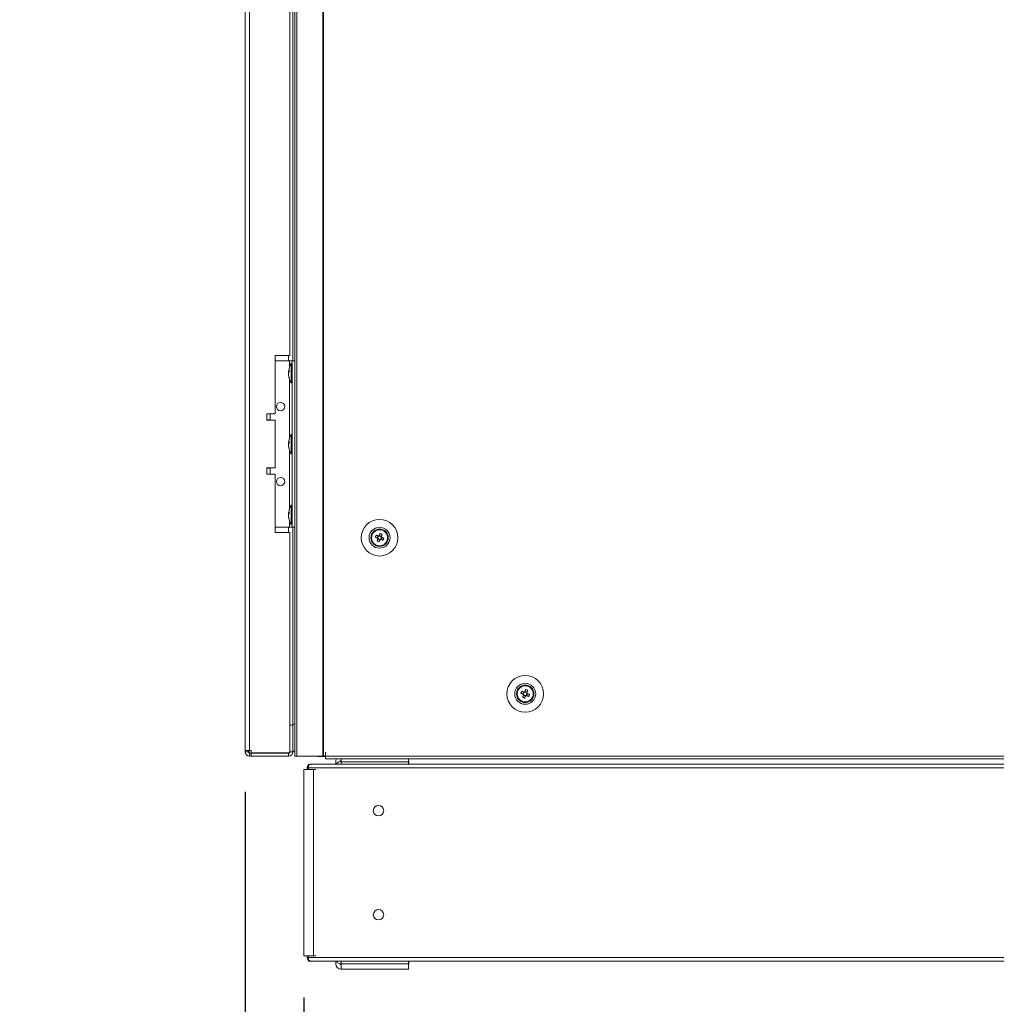
# Model space of a CAD drawing. Units: millimetres. Extents: x 63 to 8598, y 73 to 6137.
# Drawn here: x 2215 to 2685, y 1479 to 1952 of the extents above; entities that cross this region are included whole.
import ezdxf

# ---------------------------------------------------------------- set-up
doc = ezdxf.new("R2010")
doc.units = ezdxf.units.MM
doc.header["$LTSCALE"] = 5
doc.header["$PDSIZE"] = -1
doc.layers.add('Dimensions', color=7, linetype='Continuous')
doc.styles.get("Standard").update_dxf_attribs({"font": 'romans.shx', "width": 0.8})
doc.dimstyles.new('SLDDIMSTYLE2', dxfattribs={"dimscale": 10, "dimtxt": 2.5, "dimasz": 3.302, "dimexe": 1, "dimexo": 1, "dimgap": 0.926042, "dimtad": 1, "dimdec": 0, "dimrnd": 1e-09, "dimzin": 12, "dimdsep": 46, "dimtxsty": 'Standard', "dimcen": 2, "dimadec": 0, "dimazin": 3, "dimtfac": 1, "dimtdec": 0, "dimtmove": 0, "dimatfit": 0, "dimfxl": 1, "dimfrac": 2, "dimtolj": 1, "dimtzin": 12, "dimarcsym": 0})

# ---------------------------------------------------------------- blocks, each defined once
blk = doc.blocks.new('*D8')
at = {"layer": 'Defpoints', "color": 0, "transparency": 16777216}
for p in [(2323.68, 1600.24), (3153.7, 1598.14), (3153.7, 1092.33)]:
    blk.add_point(p, dxfattribs=at)
at = {"layer": 'Dimensions', "color": 0, "lineweight": -2, "transparency": 16777216}
for p, q in [((2323.68, 1580.24), (2323.68, 1072.33)), ((3153.7, 1578.14), (3153.7, 1072.33)), ((2389.72, 1092.33), (3087.66, 1092.33))]:
    blk.add_line(p, q, dxfattribs=at)
at = {"layer": 'Dimensions', "color": 0, "transparency": 16777216}
for points in [[(2389.72, 1103.34), (2389.72, 1081.33), (2323.68, 1092.33)], [(3087.66, 1103.34), (3087.66, 1081.33), (3153.7, 1092.33)]]:
    blk.add_solid(points, dxfattribs=at)
at = {"layer": 'Dimensions', "color": 0, "transparency": 16777216, "insert": (2738.69, 1135.85), "char_height": 50, "attachment_point": 5}
blk.add_mtext('\\A1;830', dxfattribs=at)
blk = doc.blocks.new('*D9')
at = {"layer": 'Defpoints', "color": 0, "transparency": 16777216}
for p in [(2323.68, 1600.99), (2351.89, 1502.3), (2323.68, 1212.67)]:
    blk.add_point(p, dxfattribs=at)
at = {"layer": 'Dimensions', "color": 0, "lineweight": -2, "transparency": 16777216}
for p, q in [((2323.68, 1580.99), (2323.68, 1192.67)), ((2351.89, 1482.3), (2351.89, 1192.67)), ((2257.64, 1212.67), (2089.8, 1212.67)), ((2351.89, 1212.67), (2323.68, 1212.67)), ((2417.93, 1212.67), (2483.97, 1212.67))]:
    blk.add_line(p, q, dxfattribs=at)
at = {"layer": 'Dimensions', "color": 0, "transparency": 16777216}
for points in [[(2257.64, 1223.68), (2257.64, 1201.67), (2323.68, 1212.67)], [(2417.93, 1223.68), (2417.93, 1201.67), (2351.89, 1212.67)]]:
    blk.add_solid(points, dxfattribs=at)
at = {"layer": 'Dimensions', "color": 0, "transparency": 16777216, "insert": (2140.7, 1256.19), "char_height": 50, "attachment_point": 5}
blk.add_mtext('\\A1;28', dxfattribs=at)
blk = doc.blocks.new('*D10')
at = {"layer": 'Defpoints', "color": 0, "transparency": 16777216}
for p in [(2351.89, 1502.3), (3146.17, 1502.29), (3146.17, 1212.67)]:
    blk.add_point(p, dxfattribs=at)
at = {"layer": 'Dimensions', "color": 0, "lineweight": -2, "transparency": 16777216}
for p, q in [((2351.89, 1482.3), (2351.89, 1192.67)), ((3146.17, 1482.29), (3146.17, 1192.67)), ((2417.93, 1212.67), (3080.13, 1212.67))]:
    blk.add_line(p, q, dxfattribs=at)
at = {"layer": 'Dimensions', "color": 0, "transparency": 16777216}
for points in [[(2417.93, 1223.68), (2417.93, 1201.67), (2351.89, 1212.67)], [(3080.13, 1223.68), (3080.13, 1201.67), (3146.17, 1212.67)]]:
    blk.add_solid(points, dxfattribs=at)
at = {"layer": 'Dimensions', "color": 0, "transparency": 16777216, "insert": (2749.03, 1256.19), "char_height": 50, "attachment_point": 5}
blk.add_mtext('\\A1;794', dxfattribs=at)

msp = doc.modelspace()

# ---------------------------------------------------------------- linework, layer by layer
at = {"color": 7, "linetype": 'Continuous', "lineweight": 18}
for p, q in [((2347.53486, 3458.14219), (2347.53486, 1598.14217)), ((2348.56779, 3458.14219), (2348.56779, 1598.14217)), ((2361.04571, 3458.14219), (2361.04571, 1598.14216)), ((2361.35828, 3458.14219), (2361.35828, 1598.14214)), ((2323.6787, 3455.29225), (2323.6787, 1600.99223)), ((2325.7787, 3455.29225), (2325.7787, 1600.99221)), ((2345.1787, 1790.64221), (2345.1787, 2185.64221)), ((2346.6787, 2188.14224), (2346.6787, 1788.14237)), ((2345.1787, 1790.64221), (2338.1787, 1790.64221)), ((2338.1787, 1790.64221), (2338.1787, 1762.64221)), ((2338.1787, 1788.14237), (2344.9787, 1788.14237)), ((2338.1787, 1788.14236), (2344.9787, 1788.14236)), ((2344.9787, 1788.14236), (2344.9787, 1788.14237)), ((2346.27869, 1788.14235), (2346.27869, 1788.14223)), ((2346.27869, 1788.14223), (2347.53486, 1788.14223)), ((2346.27869, 1708.14223), (2346.27869, 1788.14223)), ((2346.27869, 1786.79229), (2345.7287, 1786.79229)), ((2345.7287, 1777.49229), (2345.7287, 1786.79229)), ((2344.58969, 1783.21735), (2344.58969, 1782.98118)), ((2344.58969, 1782.98118), (2344.86867, 1782.97268)), ((2344.58969, 1782.25536), (2344.58969, 1782.82406)), ((2344.58969, 1782.82406), (2344.84718, 1782.80506)), ((2344.58969, 1782.02923), (2344.58969, 1781.46053)), ((2344.58969, 1781.06723), (2344.58969, 1781.3034)), ((2345.7287, 1777.49229), (2346.27869, 1777.49229)), ((2338.1787, 1762.64221), (2334.17869, 1762.64221)), ((2334.17869, 1762.64221), (2334.17869, 1759.64221)), ((2338.1787, 1759.64222), (2334.17869, 1759.64222)), ((2334.17869, 1759.64221), (2338.1787, 1759.64221)), ((2335.67871, 1759.74226), (2335.67871, 1762.64221)), ((2338.1787, 1759.64222), (2338.1787, 1759.64221)), ((2338.1787, 1759.64221), (2338.1787, 1736.64221)), ((2346.27869, 1752.79229), (2345.7287, 1752.79229)), ((2345.7287, 1743.49229), (2345.7287, 1752.79229)), ((2344.58969, 1749.21735), (2344.58969, 1748.98118)), ((2344.58969, 1748.98118), (2344.86867, 1748.97268)), ((2344.58969, 1748.25536), (2344.58969, 1748.82405)), ((2344.58969, 1748.82405), (2344.84718, 1748.80506)), ((2344.58969, 1748.02923), (2344.58969, 1747.46053)), ((2344.58969, 1747.06723), (2344.58969, 1747.3034)), ((2345.7287, 1743.49229), (2346.27869, 1743.49229)), ((2338.1787, 1736.64221), (2334.17869, 1736.64221)), ((2334.17869, 1736.64221), (2334.17869, 1733.64221)), ((2335.67871, 1733.64222), (2335.67871, 1736.54226)), ((2338.1787, 1733.64222), (2334.17869, 1733.64222)), ((2334.17869, 1733.64221), (2338.1787, 1733.64221)), ((2338.1787, 1733.64222), (2338.1787, 1733.64221)), ((2338.1787, 1733.64221), (2338.1787, 1705.64221)), ((2346.27869, 1718.79229), (2345.7287, 1718.79229)), ((2345.7287, 1709.49229), (2345.7287, 1718.79229)), ((2344.58969, 1715.21735), (2344.58969, 1714.98119)), ((2344.58969, 1714.98119), (2344.86867, 1714.97268)), ((2344.58969, 1714.25536), (2344.58969, 1714.82405)), ((2344.58969, 1714.82405), (2344.84718, 1714.80505)), ((2344.58969, 1714.02923), (2344.58969, 1713.46053)), ((2344.58969, 1713.06724), (2344.58969, 1713.3034)), ((2338.1787, 1708.14236), (2344.9787, 1708.14236)), ((2345.7287, 1709.49229), (2346.27869, 1709.49229)), ((2346.27869, 1708.14223), (2347.53486, 1708.14223)), ((2346.6787, 1708.14223), (2346.6787, 1613.6424)), ((2345.1787, 1705.64223), (2338.1787, 1705.64223)), ((2338.1787, 1705.64221), (2345.1787, 1705.64221)), ((2345.1787, 1705.64223), (2345.1787, 1705.64221)), ((2345.1787, 1599.81898), (2345.1787, 1705.64221)), ((2384.27869, 1703.14217), (2384.27869, 1703.14216)), ((2386.24517, 1703.4038), (2387.17429, 1703.0307)), ((2387.55813, 1703.98649), (2387.17429, 1703.0307)), ((2387.45809, 1702.91673), (2387.17429, 1703.0307)), ((2389.12305, 1703.86274), (2388.16724, 1704.24657)), ((2388.99926, 1702.29782), (2389.3831, 1703.25361)), ((2389.12305, 1703.86274), (2389.00907, 1703.57892)), ((2389.49616, 1704.79184), (2389.12305, 1703.86274)), ((2392.27869, 1703.14216), (2392.27869, 1703.14217)), ((2387.43436, 1702.42159), (2388.39016, 1702.03775)), ((2388.01704, 1701.10862), (2388.39016, 1702.03775)), ((2388.50414, 1702.32157), (2388.39016, 1702.03775)), ((2388.99926, 1702.29782), (2388.71545, 1702.4118)), ((2389.92838, 1701.92468), (2388.99926, 1702.29782)), ((2454.2787, 1628.14217), (2454.2787, 1628.14216)), ((2456.24517, 1628.40381), (2457.17429, 1628.0307)), ((2457.55812, 1628.98649), (2457.17429, 1628.0307)), ((2457.4581, 1627.91673), (2457.17429, 1628.0307)), ((2457.43435, 1627.4216), (2458.39016, 1627.03776)), ((2459.12305, 1628.86273), (2458.16723, 1629.24657)), ((2458.50413, 1627.32157), (2458.39016, 1627.03776)), ((2458.99927, 1627.29781), (2458.71545, 1627.41179)), ((2458.99927, 1627.29781), (2459.3831, 1628.25362)), ((2459.92839, 1626.92469), (2458.99927, 1627.29781)), ((2459.12305, 1628.86273), (2459.00907, 1628.57893)), ((2459.49616, 1629.79184), (2459.12305, 1628.86273)), ((2462.27869, 1628.14216), (2462.27869, 1628.14217)), ((2458.01704, 1626.10863), (2458.39016, 1627.03776)), ((2346.6787, 1613.14241), (2345.1787, 1613.14241)), ((2346.6787, 1613.14222), (2345.1787, 1613.14222)), ((2346.6787, 1613.6424), (2346.6787, 1613.2187)), ((2346.6787, 1613.14222), (2346.6787, 1613.14241)), ((2346.6787, 1600.24222), (2346.6787, 1613.14222)), ((2323.6787, 1600.99223), (2323.6787, 1600.24224)), ((2325.17869, 1600.24224), (2323.6787, 1600.24224)), ((2325.17869, 1600.99221), (2325.17869, 1600.24224)), ((2325.6787, 1599.6508), (2325.6787, 1600.99221)), ((2326.52869, 1600.99221), (2325.7787, 1600.99221)), ((2325.7787, 1599.64223), (2325.7787, 1599.64241)), ((2344.57869, 1599.64241), (2325.7787, 1599.64241)), ((2325.7787, 1599.64223), (2326.52869, 1599.64223)), ((2325.7787, 1599.64223), (2325.7787, 1598.14223)), ((2326.52869, 1600.99221), (2326.52869, 1599.81898)), ((2326.52869, 1599.81898), (2345.1787, 1599.81898)), ((2326.52869, 1599.64223), (2344.57869, 1599.64223)), ((2326.52869, 1599.64223), (2326.52869, 1598.14223)), ((2344.57869, 1599.64241), (2344.57869, 1599.81898)), ((2344.57869, 1599.64241), (2344.57869, 1599.64223)), ((2344.57869, 1599.64223), (2344.57869, 1598.14223)), ((2345.1787, 1600.24222), (2346.6787, 1600.24222)), ((2346.6787, 1600.6425), (2347.53486, 1600.6425)), ((2362.3787, 1600.14215), (2362.27869, 1600.14215)), ((2362.27869, 1600.14215), (2362.27869, 1598.14214)), ((2362.3787, 1600.14215), (2362.3787, 1598.14214)), ((2325.7787, 1598.14223), (2326.52869, 1598.14223)), ((2326.52869, 1598.14223), (2344.57869, 1598.14223)), ((2348.56779, 1598.14217), (2347.53486, 1598.14217)), ((2348.56779, 1598.14217), (2361.04571, 1598.14216)), ((2354.11317, 1594.21472), (2354.11317, 1592.55172)), ((2354.73684, 1593.9067), (2354.60926, 1594.21472)), ((2367.20274, 1594.35756), (2355.2981, 1594.35756)), ((3142.76821, 1594.35173), (2355.2981, 1594.35173)), ((2358.5287, 1598.04226), (2358.5287, 1598.14216)), ((2362.3787, 1598.04226), (2358.5287, 1598.04226)), ((2361.35828, 1598.14214), (2362.27869, 1598.14214)), ((2362.27869, 1598.14216), (2362.3787, 1598.14216)), ((2362.3787, 1598.14214), (3134.17871, 1598.14214)), ((2362.3787, 1596.89216), (2362.3787, 1598.14214)), ((2362.3787, 1596.89216), (3134.17871, 1596.89216)), ((2367.20274, 1595.5477), (2367.20274, 1595.54794)), ((2367.20274, 1594.35173), (2367.20274, 1595.5477)), ((2369.90739, 1596.14771), (2369.80274, 1596.14771)), ((2369.80274, 1595.64258), (2369.80274, 1595.64235)), ((2369.90739, 1595.64258), (2369.80274, 1595.64258)), ((2369.80274, 1595.64235), (2369.90739, 1595.64235)), ((2369.90739, 1595.54232), (2369.90739, 1596.89813)), ((2369.90739, 1595.54232), (2369.90739, 1594.35173)), ((2402.12161, 1595.54232), (2369.90739, 1595.54232)), ((2402.12161, 1596.89813), (2402.12161, 1595.54232)), ((2402.20738, 1596.14771), (2402.12161, 1596.14771)), ((2402.40739, 1595.64258), (2402.12161, 1595.64258)), ((2402.12161, 1595.64235), (2402.40739, 1595.64235)), ((2402.12161, 1594.35173), (2402.12161, 1595.54232)), ((2402.20738, 1596.89216), (2402.20738, 1596.14771)), ((2402.40739, 1595.64258), (2402.40739, 1595.64235)), ((2402.40739, 1595.64235), (2402.40739, 1594.35173)), ((3095.65897, 1594.35756), (2402.40739, 1594.35756)), ((2351.88759, 1591.72919), (2351.88759, 1591.72336)), ((2351.88759, 1591.72336), (2351.88759, 1502.29489)), ((2353.26333, 1591.72919), (2352.4148, 1591.72917)), ((2352.4148, 1591.72917), (2353.49809, 1591.72917)), ((2352.4148, 1591.72338), (2353.26333, 1591.72336)), ((2352.4148, 1591.72338), (2353.49809, 1591.72338)), ((2353.49809, 1591.72919), (2353.09047, 1591.72919)), ((2353.49809, 1591.72336), (2353.09047, 1591.72336)), ((2353.26333, 1591.72919), (2353.49809, 1591.72919)), ((2353.26333, 1591.72336), (2353.49809, 1591.72336)), ((2353.49809, 1592.55173), (2353.49809, 1592.55757)), ((2353.49809, 1591.72335), (2353.49809, 1592.55173)), ((2354.11317, 1591.72335), (2353.68759, 1591.72335)), ((3143.95315, 1592.55172), (2354.11317, 1592.55172)), ((2354.11317, 1591.72335), (2354.11317, 1592.55172)), ((2355.72236, 1591.72335), (2354.72881, 1591.72335)), ((2355.72236, 1591.72335), (2356.57089, 1591.72335)), ((2355.72236, 1591.72335), (2355.95713, 1591.72335)), ((2356.57089, 1591.72335), (2356.57089, 1502.29489)), ((2356.57089, 1591.72335), (2357.65419, 1591.72335)), ((2351.88759, 1502.29489), (2353.68759, 1502.29489)), ((2353.49809, 1502.29489), (2356.57089, 1502.29489)), ((2353.49809, 1501.46651), (2353.49809, 1502.29489)), ((2354.11317, 1502.29489), (2353.68759, 1502.29489)), ((2354.11317, 1501.46651), (2354.11317, 1502.29489)), ((2354.11317, 1501.46651), (3143.95315, 1501.46651)), ((2354.11317, 1501.46651), (2354.11317, 1499.80351)), ((2354.47116, 1499.66651), (3143.59517, 1499.66651)), ((2354.73684, 1500.11155), (2354.60926, 1499.80351)), ((2356.57089, 1502.29489), (2357.65419, 1502.29489)), ((2367.20274, 1498.48151), (2367.20274, 1499.66651)), ((2369.90739, 1498.47611), (2369.90739, 1499.66651)), ((2402.12161, 1498.47611), (2402.12161, 1499.66651)), ((2402.40739, 1499.66651), (2402.40739, 1498.37616)), ((2369.90739, 1498.37616), (2369.80274, 1498.37616)), ((2369.80274, 1497.88177), (2369.80274, 1497.88153)), ((2369.90739, 1497.88177), (2369.80274, 1497.88177)), ((2369.90739, 1497.88153), (2369.80274, 1497.88153)), ((2369.90739, 1495.88152), (2369.80274, 1495.88152)), ((2369.90739, 1498.47611), (2402.12161, 1498.47611)), ((2369.90739, 1495.87616), (2369.90739, 1498.47611)), ((2402.12161, 1495.87616), (2369.90739, 1495.87616)), ((2402.12161, 1498.47611), (2402.12161, 1495.87616)), ((2402.40739, 1498.37616), (2402.12161, 1498.37616)), ((2402.20738, 1497.88177), (2402.12161, 1497.88177)), ((2402.20738, 1497.88153), (2402.12161, 1497.88153)), ((2402.20738, 1495.88152), (2402.12161, 1495.88152)), ((2402.20738, 1497.88177), (2402.20738, 1497.88153)), ((2402.20738, 1497.88153), (2402.20738, 1495.88152))]:
    msp.add_line(p, q, dxfattribs=at)
at = {"color": 8, "linetype": 'Continuous', "lineweight": 18}
for p, q in [((2344.57869, 1788.14237), (2344.57869, 1790.64221)), ((2344.9787, 1785.04848), (2344.9787, 1788.14236)), ((2347.53486, 1788.14235), (2346.27869, 1788.14235)), ((2344.9787, 1751.04848), (2344.9787, 1779.2361)), ((2344.9787, 1717.04848), (2344.9787, 1745.2361)), ((2344.57869, 1705.64223), (2344.57869, 1708.14236)), ((2344.9787, 1708.14236), (2344.9787, 1711.23611)), ((2346.6787, 1613.6424), (2347.53486, 1613.6424)), ((2352.4148, 1591.72917), (2352.4148, 1591.72338)), ((2353.49809, 1592.55173), (2354.11317, 1592.55173)), ((2354.11317, 1501.46651), (2353.49809, 1501.46651))]:
    msp.add_line(p, q, dxfattribs=at)
at = {"color": 7, "linetype": 'Continuous', "lineweight": 18, "flags": 128}
for points in [[(2344.9787, 1788.14237), (2345.6225, 1788.14237), (2346.24156, 1788.14237), (2346.81208, 1788.14237), (2347.31215, 1788.14237), (2347.53486, 1788.14237)], [(2344.9787, 1788.14236), (2345.23232, 1788.14236), (2345.47619, 1788.14236), (2345.70094, 1788.14236), (2345.89794, 1788.14236), (2346.05961, 1788.14236), (2346.17975, 1788.14235), (2346.25372, 1788.14235), (2346.27869, 1788.14235)], [(2344.62381, 1782.14229), (2344.61094, 1782.18149), (2344.58969, 1782.25536)], [(2335.67871, 1759.74226), (2335.56486, 1759.74225), (2335.11376, 1759.74225), (2334.35031, 1759.74224), (2334.17869, 1759.74224)], [(2344.62381, 1748.14229), (2344.61094, 1748.18149), (2344.58969, 1748.25536)], [(2334.17869, 1736.54223), (2334.35031, 1736.54223), (2335.11376, 1736.54225), (2335.56486, 1736.54226), (2335.67185, 1736.54226), (2335.42719, 1736.54227), (2334.84813, 1736.54229), (2334.17869, 1736.54229)], [(2344.62381, 1714.1423), (2344.61094, 1714.18149), (2344.58969, 1714.25536)], [(2344.9787, 1708.14236), (2345.23232, 1708.14236), (2345.47619, 1708.14236), (2345.70094, 1708.14236), (2345.89794, 1708.14236), (2346.05961, 1708.14236), (2346.17975, 1708.14235), (2346.25372, 1708.14235), (2346.27869, 1708.14235)], [(2386.24517, 1703.4038), (2386.37222, 1703.35278), (2386.5001, 1703.30143), (2386.62876, 1703.24976), (2386.75813, 1703.19781), (2386.88815, 1703.1456), (2387.01876, 1703.09314), (2387.14989, 1703.04048), (2387.28149, 1702.98764)], [(2387.66531, 1703.94345), (2387.53373, 1703.99629), (2387.4026, 1704.04895), (2387.27199, 1704.1014), (2387.14197, 1704.15361), (2387.01259, 1704.20557), (2386.88394, 1704.25724), (2386.75606, 1704.30859), (2386.62901, 1704.35961)], [(2388.54035, 1705.17567), (2388.48933, 1705.04863), (2388.43798, 1704.92075), (2388.38632, 1704.79208), (2388.33436, 1704.66271), (2388.28214, 1704.53269), (2388.22969, 1704.40208), (2388.17703, 1704.27095), (2388.12419, 1704.13937)], [(2389.08, 1703.75553), (2389.13284, 1703.88711), (2389.1855, 1704.01825), (2389.23795, 1704.14885), (2389.29016, 1704.27888), (2389.34212, 1704.40825), (2389.39379, 1704.53691), (2389.44515, 1704.66479), (2389.49616, 1704.79184)], [(2390.31222, 1702.8805), (2390.18519, 1702.93151), (2390.0573, 1702.98287), (2389.92863, 1703.03454), (2389.79926, 1703.08649), (2389.66925, 1703.1387), (2389.53864, 1703.19115), (2389.40751, 1703.24381), (2389.27592, 1703.29666)], [(2387.47739, 1702.52876), (2387.42455, 1702.39718), (2387.37189, 1702.26605), (2387.31944, 1702.13544), (2387.26723, 1702.00542), (2387.21528, 1701.87605), (2387.1636, 1701.74738), (2387.11225, 1701.6195), (2387.06123, 1701.49246)], [(2388.01704, 1701.10862), (2388.06806, 1701.23567), (2388.11942, 1701.36355), (2388.17109, 1701.49221), (2388.22303, 1701.62158), (2388.27526, 1701.7516), (2388.3277, 1701.88221), (2388.38036, 1702.01334), (2388.43321, 1702.14493)], [(2388.89208, 1702.34084), (2389.02367, 1702.288), (2389.1548, 1702.23534), (2389.28541, 1702.18289), (2389.41544, 1702.13068), (2389.54481, 1702.07872), (2389.67347, 1702.02706), (2389.80135, 1701.97571), (2389.92838, 1701.92468)], [(2456.24517, 1628.40381), (2456.37222, 1628.35279), (2456.5001, 1628.30142), (2456.62876, 1628.24976), (2456.75813, 1628.19781), (2456.88815, 1628.14559), (2457.01876, 1628.09315), (2457.14989, 1628.04049), (2457.28148, 1627.98763)], [(2457.66532, 1628.94345), (2457.53373, 1628.99629), (2457.4026, 1629.04895), (2457.27199, 1629.10141), (2457.14197, 1629.15362), (2457.01259, 1629.20556), (2456.88394, 1629.25724), (2456.75606, 1629.30859), (2456.62901, 1629.35961)], [(2457.4774, 1627.52877), (2457.42455, 1627.39717), (2457.37189, 1627.26604), (2457.31945, 1627.13544), (2457.26723, 1627.00542), (2457.21527, 1626.87605), (2457.16361, 1626.74738), (2457.11225, 1626.6195), (2457.06123, 1626.49247)], [(2458.54035, 1630.17567), (2458.48934, 1630.04863), (2458.43798, 1629.92075), (2458.38631, 1629.79209), (2458.33436, 1629.66272), (2458.28214, 1629.53269), (2458.22969, 1629.40208), (2458.17703, 1629.27095), (2458.12419, 1629.13936)], [(2458.89208, 1627.34085), (2459.02367, 1627.28801), (2459.1548, 1627.23535), (2459.28541, 1627.1829), (2459.41543, 1627.13068), (2459.5448, 1627.07872), (2459.67346, 1627.02706), (2459.80134, 1626.97571), (2459.92839, 1626.92469)], [(2459.08, 1628.75553), (2459.13284, 1628.88711), (2459.1855, 1629.01824), (2459.23795, 1629.14885), (2459.29016, 1629.27888), (2459.34212, 1629.40825), (2459.39379, 1629.53691), (2459.44514, 1629.66479), (2459.49616, 1629.79184)], [(2460.31223, 1627.88049), (2460.18518, 1627.93152), (2460.0573, 1627.98286), (2459.92864, 1628.03453), (2459.79927, 1628.08649), (2459.66925, 1628.1387), (2459.53864, 1628.19115), (2459.40751, 1628.24381), (2459.27592, 1628.29665)], [(2458.01704, 1626.10863), (2458.06806, 1626.23567), (2458.11942, 1626.36356), (2458.17109, 1626.49221), (2458.22304, 1626.62158), (2458.27525, 1626.7516), (2458.3277, 1626.88221), (2458.38036, 1627.01334), (2458.4332, 1627.14493)], [(2323.6787, 1600.99223), (2323.71905, 1600.99223), (2323.83856, 1600.99223), (2324.03261, 1600.99221), (2324.29377, 1600.99221), (2324.612, 1600.99221), (2324.97507, 1600.99221), (2325.36901, 1600.99221), (2325.7787, 1600.99221)], [(2330.57869, 1599.64229), (2330.76566, 1599.64227), (2331.30396, 1599.64227), (2332.1287, 1599.64227), (2333.14038, 1599.64226), (2334.21701, 1599.64226), (2335.2287, 1599.64227), (2336.05344, 1599.64227), (2336.59174, 1599.64227), (2336.77869, 1599.64229), (2336.59174, 1599.64229), (2336.05344, 1599.6423), (2335.2287, 1599.6423), (2334.21701, 1599.6423), (2333.14038, 1599.6423), (2332.1287, 1599.6423), (2331.30396, 1599.6423), (2330.76566, 1599.64229), (2330.57869, 1599.64229)], [(2361.04571, 1598.14216), (2361.08447, 1598.14216), (2361.12333, 1598.14216), (2361.16233, 1598.14216), (2361.2014, 1598.14216), (2361.24056, 1598.14216), (2361.27976, 1598.14214), (2361.31901, 1598.14214), (2361.35828, 1598.14214)], [(2352.4148, 1591.72917), (2352.10013, 1591.72919), (2351.92218, 1591.72919), (2351.89625, 1591.72919), (2352.02461, 1591.72919), (2352.29617, 1591.7292), (2352.68756, 1591.7292), (2353.16508, 1591.7292), (2353.50715, 1591.7292)], [(2353.50715, 1591.72335), (2353.16508, 1591.72335), (2352.68756, 1591.72335), (2352.29617, 1591.72335), (2352.02461, 1591.72336), (2351.89625, 1591.72336), (2351.92218, 1591.72336), (2352.10013, 1591.72336), (2352.4148, 1591.72338)], [(2356.57089, 1591.72335), (2356.14661, 1591.72333), (2355.64926, 1591.72333), (2355.12167, 1591.72333), (2354.60926, 1591.72333), (2354.15619, 1591.72335), (2353.80145, 1591.72335), (2353.5756, 1591.72335), (2353.50715, 1591.72335)]]:
    msp.add_lwpolyline(points, dxfattribs=at)
at = {"color": 7, "linetype": 'Continuous', "lineweight": 18}
for centre, radius in [((2340.6787, 1766.14236), 2), ((2340.6787, 1730.14236), 2), ((2388.2787, 1703.14215), 8.80083), ((2388.2787, 1703.14217), 5.04206), ((2388.2787, 1703.14219), 4.18015), ((2388.2787, 1703.14216), 4), ((2388.2787, 1703.14216), 3.85342), ((2458.2787, 1628.14215), 8.80083), ((2458.2787, 1628.14217), 5.04206), ((2458.2787, 1628.14219), 4.18015), ((2458.2787, 1628.14216), 4), ((2458.2787, 1628.14216), 3.85342), ((2387.78316, 1572.00912), 2.5), ((2387.78316, 1522.00912), 2.5)]:
    msp.add_circle(centre, radius, dxfattribs=at)
for centre, radius, start, end in [((2346.34899, 1782.49984), 1.82396, 144.2523232, 164.6984398), ((2354.13807, 1782.14229), 9.60938, 151.0594118, 171.9316118), ((2353.83914, 1783.08945), 8.98309, 176.9627139, 183.0372861), ((2346.34902, 1781.54788), 1.82399, 144.2524744, 164.6982885), ((2352.80718, 1782.34709), 8.26517, 186.1576324, 196.1623235), ((2352.80726, 1781.9538), 8.26526, 186.1576621, 196.1622651), ((2354.13807, 1782.14229), 9.60938, 188.0683882, 208.9405882), ((2346.39442, 1779.84975), 1.53837, 172.6558131, 187.3441869), ((2340.6787, 1766.14237), 2, 180, 0), ((2354.13807, 1748.14229), 9.60938, 151.0594118, 171.9316118), ((2346.34901, 1748.49983), 1.82399, 144.2525068, 164.6983982), ((2346.34897, 1747.5479), 1.82394, 144.2521395, 164.6984814), ((2352.80713, 1748.34708), 8.26512, 186.157581, 196.1623463), ((2352.80713, 1747.95378), 8.26512, 186.157581, 196.1623463), ((2354.13807, 1748.14229), 9.60938, 188.0683882, 208.9405882), ((2353.83923, 1749.08945), 8.98318, 176.9627311, 183.0372689), ((2346.39441, 1745.84975), 1.53836, 172.6557931, 187.3442069), ((2340.6787, 1730.14237), 2, 180, 0), ((2354.13807, 1714.14229), 9.60938, 151.0594118, 171.9316118), ((2346.349, 1714.49984), 1.82397, 144.2523315, 164.6982894), ((2346.349, 1713.54788), 1.82397, 144.2523315, 164.6982894), ((2352.80729, 1714.34711), 8.26529, 186.1576812, 196.1622461), ((2352.80697, 1713.95375), 8.26496, 186.1574808, 196.1624464), ((2354.13807, 1714.14229), 9.60938, 188.0683882, 208.9405882), ((2353.83918, 1715.08945), 8.98313, 176.9627245, 183.0372755), ((2346.39439, 1711.84975), 1.53834, 172.655753, 187.344247), ((2388.2787, 1703.14217), 4, 68.1204105, 180), ((2399.77387, 1698.52583), 14.38125, 156.0680172, 160.1724688), ((2388.2787, 1703.14215), 1.00912, 188.8073401, 217.4334809), ((2388.2787, 1703.14216), 0.851, 120.8793062, 195.3615143), ((2388.2787, 1703.14216), 0.851, 195.3615143, 210.8793067), ((2388.2787, 1703.14215), 1.00912, 98.8073399, 127.4334803), ((2388.2787, 1703.14216), 0.851, 105.361514, 120.8793062), ((2388.2787, 1703.14216), 0.851, 30.8793067, 105.361514), ((2383.66286, 1691.64793), 14.38018, 66.0682538, 70.1730014), ((2388.2787, 1703.14216), 0.851, 300.8793062, 15.3615143), ((2388.2787, 1703.14216), 0.851, 15.3615143, 30.8793067), ((2388.2787, 1703.14215), 1.00912, 8.8073401, 37.4334809), ((2388.2787, 1703.14217), 4, 360, 68.1204105), ((2376.79098, 1707.75543), 14.3732, 336.0670067, 340.1737881), ((2392.89714, 1714.64261), 14.38694, 246.0688288, 250.1716572), ((2388.2787, 1703.14216), 0.851, 210.8793067, 285.361514), ((2388.2787, 1703.14215), 1.00912, 278.8073399, 307.4334803), ((2388.2787, 1703.14216), 0.851, 285.361514, 300.8793062), ((2458.2787, 1628.14217), 4, 68.1204105, 180), ((2469.77908, 1623.52374), 14.38686, 156.0688169, 160.1716691), ((2458.2787, 1628.14215), 1.00912, 188.8073401, 217.4334809), ((2458.2787, 1628.14216), 0.851, 120.8793062, 195.3615143), ((2458.2787, 1628.14216), 0.851, 195.3615143, 210.8793067), ((2458.2787, 1628.14216), 0.851, 210.8793067, 285.361514), ((2458.2787, 1628.14215), 1.00912, 98.8073399, 127.4334803), ((2458.2787, 1628.14216), 0.851, 105.361514, 120.8793062), ((2458.2787, 1628.14216), 0.851, 30.8793067, 105.361514), ((2458.2787, 1628.14215), 1.00912, 278.8073399, 307.4334803), ((2458.2787, 1628.14216), 0.851, 285.361514, 300.8793062), ((2453.66188, 1616.64562), 14.38269, 66.0683633, 70.1724316), ((2458.2787, 1628.14216), 0.851, 300.8793062, 15.3615143), ((2458.2787, 1628.14216), 0.851, 15.3615143, 30.8793067), ((2458.2787, 1628.14215), 1.00912, 8.8073401, 37.4334809), ((2458.2787, 1628.14217), 4, 360, 68.1204105), ((2446.77832, 1632.76056), 14.38686, 336.0688169, 340.1716691), ((2462.89198, 1639.62986), 14.3732, 246.0670067, 250.1737881), ((2325.7787, 1600.24223), 2.1, 180, 270), ((2325.7787, 1600.24809), 0.6, 180, 260.4059319), ((2325.7787, 1600.24223), 0.6, 180, 270), ((2325.7787, 1600.24241), 0.6, 260.4059319, 270), ((2344.5787, 1600.24222), 2.1, 270, 0), ((2344.5787, 1600.24222), 0.6, 270, 315.1387094), ((2355.2981, 1592.55173), 1.8, 112.4999998, 180), ((2369.80274, 1595.54795), 2.6, 148.7143942, 180), ((2369.80274, 1595.54771), 2.6, 148.8623192, 180), ((2369.80274, 1593.04258), 2.6, 90, 149.766567), ((2369.80274, 1593.04236), 2.6, 90, 149.7610549), ((2369.80274, 1595.54771), 0.6, 90, 177.6300077), ((2355.2981, 1592.55757), 1.8, 131.1699992, 180), ((2387.78316, 1572.00913), 2.5, 180, 0), ((2387.78316, 1522.00913), 2.5, 180, 0), ((2355.2981, 1501.4665), 1.8, 180, 247.5000002), ((2369.80274, 1500.97617), 2.6, 210.2461008, 270), ((2369.80274, 1498.48152), 2.6, 180, 270), ((2369.80274, 1498.48152), 0.6, 183.3841877, 270), ((2369.80274, 1498.48175), 0.6, 183.4073082, 270)]:
    msp.add_arc(centre, radius, start, end, dxfattribs=at)
for points, knots in [([(2387.28149, 1702.98764), (2387.28795, 1702.98504), (2387.34094, 1702.96375), (2387.3995, 1702.94025), (2387.45381, 1702.91845), (2387.45809, 1702.91673)], [0, 0, 0, 0, 0.113375438, 0.930021186, 1, 1, 1, 1]), ([(2387.84193, 1703.87253), (2387.83765, 1703.87425), (2387.78334, 1703.89605), (2387.72481, 1703.91957), (2387.67178, 1703.94085), (2387.66531, 1703.94345)], [0, 0, 0, 0, 0.069978772, 0.886624134, 1, 1, 1, 1]), ([(2388.12419, 1704.13937), (2388.1216, 1704.13291), (2388.10031, 1704.07989), (2388.07678, 1704.02136), (2388.05498, 1703.96705), (2388.05326, 1703.96276)], [0, 0, 0, 0, 0.113375652, 0.930021207, 1, 1, 1, 1]), ([(2389.00907, 1703.57892), (2389.01079, 1703.58321), (2389.03259, 1703.63752), (2389.05612, 1703.69606), (2389.0774, 1703.74907), (2389.08, 1703.75553)], [0, 0, 0, 0, 0.069978793, 0.886624348, 1, 1, 1, 1]), ([(2389.27592, 1703.29666), (2389.26945, 1703.29925), (2389.21642, 1703.32054), (2389.15789, 1703.34405), (2389.10358, 1703.36588), (2389.09929, 1703.3676)], [0, 0, 0, 0, 0.113375819, 0.93002115, 1, 1, 1, 1]), ([(2387.54832, 1702.7054), (2387.5466, 1702.70111), (2387.5248, 1702.6468), (2387.50132, 1702.58826), (2387.47999, 1702.53523), (2387.47739, 1702.52876)], [0, 0, 0, 0, 0.069978723, 0.886624015, 1, 1, 1, 1]), ([(2388.43321, 1702.14493), (2388.43581, 1702.15139), (2388.45709, 1702.20441), (2388.48055, 1702.26294), (2388.50242, 1702.31728), (2388.50414, 1702.32157)], [0, 0, 0, 0, 0.1133755341, 0.9300208005, 1, 1, 1, 1]), ([(2388.71545, 1702.4118), (2388.71974, 1702.41007), (2388.77405, 1702.38824), (2388.83263, 1702.36475), (2388.88562, 1702.34344), (2388.89208, 1702.34084)], [0, 0, 0, 0, 0.069978842, 0.88662459, 1, 1, 1, 1]), ([(2457.28148, 1627.98763), (2457.28794, 1627.98504), (2457.34095, 1627.96375), (2457.39951, 1627.94025), (2457.45382, 1627.91845), (2457.4581, 1627.91673)], [0, 0, 0, 0, 0.113375641, 0.930021214, 1, 1, 1, 1]), ([(2457.54833, 1627.70541), (2457.54661, 1627.70112), (2457.52477, 1627.64681), (2457.50128, 1627.58826), (2457.47999, 1627.53523), (2457.4774, 1627.52877)], [0, 0, 0, 0, 0.069978828, 0.886624216, 1, 1, 1, 1]), ([(2457.84194, 1628.87254), (2457.83765, 1628.87426), (2457.78331, 1628.89606), (2457.72479, 1628.91958), (2457.67178, 1628.94086), (2457.66532, 1628.94345)], [0, 0, 0, 0, 0.0699790365, 0.886611294, 1, 1, 1, 1]), ([(2458.12419, 1629.13936), (2458.12159, 1629.1329), (2458.10029, 1629.07992), (2458.07678, 1629.02136), (2458.05498, 1628.96705), (2458.05326, 1628.96277)], [0, 0, 0, 0, 0.113388651, 0.930021172, 1, 1, 1, 1]), ([(2458.4332, 1627.14493), (2458.4358, 1627.15139), (2458.45708, 1627.20443), (2458.48061, 1627.26297), (2458.50241, 1627.31728), (2458.50413, 1627.32157)], [0, 0, 0, 0, 0.1133757848, 0.9300212779, 1, 1, 1, 1]), ([(2458.71545, 1627.41179), (2458.71974, 1627.41007), (2458.77409, 1627.38827), (2458.8326, 1627.36473), (2458.88562, 1627.34344), (2458.89208, 1627.34085)], [0, 0, 0, 0, 0.0699790079, 0.8866244303, 1, 1, 1, 1]), ([(2459.00907, 1628.57893), (2459.01079, 1628.58321), (2459.03262, 1628.63751), (2459.05612, 1628.69604), (2459.0774, 1628.74907), (2459.08, 1628.75553)], [0, 0, 0, 0, 0.0699919838, 0.8866240992, 1, 1, 1, 1]), ([(2459.27592, 1628.29665), (2459.26945, 1628.29925), (2459.21644, 1628.32053), (2459.15788, 1628.34408), (2459.10358, 1628.36588), (2459.09929, 1628.3676)], [0, 0, 0, 0, 0.113375571, 0.930008173, 1, 1, 1, 1]), ([(2344.99572, 1599.81898), (2344.936, 1599.7706), (2344.81424, 1599.67197), (2344.6582, 1599.65616), (2344.57869, 1599.6481)], [0, 0, 0, 0, 0.490504776, 1, 1, 1, 1]), ([(2354.11317, 1594.22056), (2354.2027, 1594.28263), (2354.32202, 1594.36536), (2354.44136, 1594.34529), (2354.47116, 1594.34027)], [0, 0, 0, 0, 0.750310567, 1, 1, 1, 1]), ([(2354.47117, 1594.33445), (2354.44137, 1594.33946), (2354.32202, 1594.35954), (2354.2027, 1594.2768), (2354.11317, 1594.21472)], [0, 0, 0, 0, 0.249711887, 1, 1, 1, 1]), ([(2355.83793, 1594.25547), (2355.77569, 1594.28015), (2355.54938, 1594.36987), (2355.11447, 1594.37616), (2354.77767, 1594.27242), (2354.60926, 1594.22056)], [0, 0, 0, 0, 0.1594392909, 0.5797169495, 1, 1, 1, 1]), ([(2354.60926, 1594.21472), (2354.77767, 1594.26658), (2355.11447, 1594.37031), (2355.54938, 1594.36403), (2355.77569, 1594.27431), (2355.83793, 1594.24963)], [0, 0, 0, 0, 0.4202830505, 0.8405607091, 1, 1, 1, 1]), ([(2354.47117, 1499.68963), (2354.44137, 1499.68462), (2354.32202, 1499.66452), (2354.2027, 1499.74727), (2354.11317, 1499.80935)], [0, 0, 0, 0, 0.2497125069, 1, 1, 1, 1]), ([(2354.11317, 1499.80351), (2354.2027, 1499.74145), (2354.32202, 1499.65873), (2354.44136, 1499.67879), (2354.47116, 1499.68379)], [0, 0, 0, 0, 0.750310166, 1, 1, 1, 1]), ([(2355.83793, 1499.76861), (2355.77569, 1499.74393), (2355.5494, 1499.65419), (2355.11448, 1499.64794), (2354.77767, 1499.75165), (2354.60926, 1499.80351)], [0, 0, 0, 0, 0.159451978, 0.579728996, 1, 1, 1, 1])]:
    msp.add_open_spline(points, degree=3, knots=knots, dxfattribs=at)

# ---------------------------------------------------------------- dimensions: what is measured, and where the dimension line sits
at = {"layer": 'Dimensions'}
for base, p1, p2, picture, middle in [((2323.6787, 1212.67398), (2351.88759, 1502.29503), (2323.6787, 1600.99223), '*D9', (2140.69691, 1256.19482)), ((3153.70298, 1092.33172), (2323.6787, 1600.24223), (3153.70298, 1598.1402), '*D8', (2738.69084, 1135.85255)), ((3146.17, 1212.67398), (2351.88759, 1502.29503), (3146.17, 1502.29282), '*D10', (2749.02879, 1256.19482))]:
    dim = msp.add_linear_dim(base=base, p1=p1, p2=p2, dimstyle='SLDDIMSTYLE2', override={"dimscale": 20}, dxfattribs=at)
    dim.commit()
    dim.dimension.update_dxf_attribs({"geometry": picture, "text_midpoint": middle})

doc.saveas('drawing.dxf')
